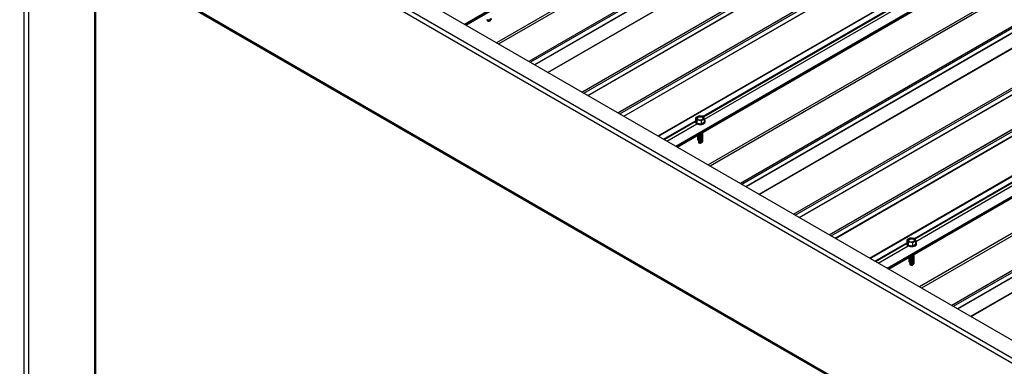
# Model space of a CAD drawing. Units: inches. Extents: x 0.3 to 33.8, y 0.1 to 21.6.
# Drawn here: x 9.8 to 10.4, y 7.3 to 7.5 of the extents above; entities that cross this region are included whole.
import ezdxf

# ---------------------------------------------------------------- set-up
doc = ezdxf.new("R2010")
doc.units = ezdxf.units.IN
doc.header["$MEASUREMENT"] = 0

msp = doc.modelspace()

# ---------------------------------------------------------------- linework, layer by layer
at = {"color": 7, "linetype": 'Continuous', "lineweight": 25}
for p, q in [((11.35149179, 6.73296175), (8.34628791, 8.46782902)), ((11.36253957, 6.74093468), (8.36838426, 8.46942375)), ((11.35149179, 6.65960092), (8.34628791, 8.39446818)), ((8.34709657, 8.39334021), (11.35189583, 6.65870652)), ((10.10801062, 7.46515887), (11.35444103, 8.18470783)), ((11.40575565, 8.15508448), (10.15932524, 7.43553552)), ((11.37173845, 8.1491191), (10.14748368, 7.44237186)), ((10.18080437, 7.42313613), (11.42805241, 8.1431571)), ((10.20336548, 7.41011188), (11.45061352, 8.13013285)), ((10.24059316, 7.3886206), (11.48702356, 8.10816956)), ((11.53833818, 8.07854621), (10.29190778, 7.35899726)), ((11.50432099, 8.07258083), (10.28006621, 7.36583359)), ((10.31338691, 7.34659787), (11.56063494, 8.06661883)), ((10.33594802, 7.33357361), (11.58319606, 8.05359458)), ((10.37317569, 7.31208233), (11.6196061, 8.03163129)), ((11.67092072, 8.00200794), (10.42449031, 7.28245899)), ((11.63690352, 7.99604256), (10.41264875, 7.28929532)), ((9.87570153, 6.11561658), (9.87570153, 7.51089521)), ((10.12135076, 7.46871201), (10.12111514, 7.46841887)), ((10.12135076, 7.46825645), (10.12127029, 7.46815634)), ((10.12127029, 7.46815634), (10.12146858, 7.46787417)), ((10.12135076, 7.46830579), (10.12135076, 7.46825645)), ((10.12339298, 7.46807941), (10.12364882, 7.46840977)), ((10.12339298, 7.46807941), (10.12364882, 7.46840977)), ((10.25417898, 7.4083718), (10.25223343, 7.40724866)), ((10.25223343, 7.40724866), (10.25294517, 7.40571415)), ((10.25223343, 7.40527073), (10.25223343, 7.40724866)), ((10.25223343, 7.40527073), (10.25294517, 7.40373622)), ((10.25294517, 7.40571415), (10.25560331, 7.40530326)), ((10.25294517, 7.40373622), (10.25294517, 7.40571415)), ((10.25683629, 7.40796044), (10.25417898, 7.4083718)), ((10.25560331, 7.40530326), (10.25754886, 7.40642641)), ((10.25560331, 7.40332534), (10.25560331, 7.40530326)), ((10.25754886, 7.40642641), (10.25683629, 7.40796044)), ((10.25754886, 7.40444849), (10.25754886, 7.40642641)), ((10.25178209, 7.40485979), (10.25178209, 7.40457956)), ((10.25178209, 7.40485979), (10.25178209, 7.40457956)), ((10.25294517, 7.40373622), (10.25560331, 7.40332534)), ((10.25560331, 7.40332534), (10.25754886, 7.40444849)), ((10.2580002, 7.4045792), (10.2580002, 7.40485943)), ((10.2580002, 7.4045792), (10.2580002, 7.40485943)), ((10.25324458, 7.39326786), (10.2536703, 7.39329847)), ((10.25324458, 7.39326786), (10.2536703, 7.39329847)), ((10.2539333, 7.39308438), (10.25369768, 7.39279172)), ((10.25371417, 7.39323753), (10.25388508, 7.39302486)), ((10.2539333, 7.3931342), (10.2539333, 7.39308438)), ((10.2539333, 7.39262882), (10.25369768, 7.39233616)), ((10.2539333, 7.39217374), (10.25369768, 7.3918806)), ((10.2539333, 7.39171818), (10.25385282, 7.39161807)), ((10.25385282, 7.39161807), (10.25405111, 7.39133591)), ((10.25390125, 7.39269121), (10.25392791, 7.39262265)), ((10.2539333, 7.39267864), (10.2539333, 7.39262882)), ((10.2539333, 7.39222308), (10.2539333, 7.39217374)), ((10.2539333, 7.39176752), (10.2539333, 7.39171818)), ((10.25597551, 7.39154114), (10.25623136, 7.3918715)), ((10.25597551, 7.39154114), (10.25623136, 7.3918715)), ((10.38676152, 7.33183353), (10.38481596, 7.33071039)), ((10.38941882, 7.33142217), (10.38676152, 7.33183353)), ((10.3901314, 7.32988814), (10.38941882, 7.33142217)), ((10.38436463, 7.32832152), (10.38436463, 7.32804129)), ((10.38436463, 7.32832152), (10.38436463, 7.32804129)), ((10.38481596, 7.33071039), (10.38552771, 7.32917588)), ((10.38481596, 7.32873246), (10.38481596, 7.33071039)), ((10.38481596, 7.32873246), (10.38552771, 7.32719796)), ((10.38552771, 7.32917588), (10.38818584, 7.328765)), ((10.38552771, 7.32719796), (10.38552771, 7.32917588)), ((10.38552771, 7.32719796), (10.38818584, 7.32678707)), ((10.38818584, 7.328765), (10.3901314, 7.32988814)), ((10.38818584, 7.32678707), (10.38818584, 7.328765)), ((10.38818584, 7.32678707), (10.3901314, 7.32791022)), ((10.3901314, 7.32791022), (10.3901314, 7.32988814)), ((10.39058274, 7.32804093), (10.39058274, 7.32832116)), ((10.39058274, 7.32804093), (10.39058274, 7.32832116)), ((10.38582711, 7.31672959), (10.38625283, 7.31676021)), ((10.38582711, 7.31672959), (10.38625283, 7.31676021)), ((10.38651584, 7.31654611), (10.38628021, 7.31625345)), ((10.38651584, 7.31609055), (10.38628021, 7.31579789)), ((10.38651584, 7.31563547), (10.38628021, 7.31534233)), ((10.3862967, 7.31669926), (10.38646761, 7.31648659)), ((10.38651584, 7.31517991), (10.38643536, 7.3150798)), ((10.38643536, 7.3150798), (10.38663365, 7.31479764)), ((10.38648379, 7.31615294), (10.38651044, 7.31608439)), ((10.38651584, 7.31659593), (10.38651584, 7.31654611)), ((10.38651584, 7.31614037), (10.38651584, 7.31609055)), ((10.38651584, 7.31568481), (10.38651584, 7.31563547)), ((10.38651584, 7.31522925), (10.38651584, 7.31517991)), ((10.38855795, 7.31500293), (10.3888139, 7.31533323)), ((10.38855795, 7.31500293), (10.3888139, 7.31533323))]:
    msp.add_line(p, q, dxfattribs=at)
at = {"color": 8, "linetype": 'Continuous', "lineweight": 25}
for p, q in [((11.26288135, 6.7873046), (8.34904955, 8.4694239)), ((10.1069723, 7.46575849), (11.35340229, 8.18530721)), ((11.35423019, 8.1848296), (10.10779978, 7.46528064)), ((11.35077309, 8.16042599), (10.12720777, 7.45407676)), ((11.35143599, 8.15927781), (10.12853357, 7.45331127)), ((10.15938892, 7.43549925), (11.40581849, 8.15504773)), ((11.37031268, 8.14838054), (10.14741025, 7.44241399)), ((11.37267597, 8.14857788), (10.1484212, 7.44183064)), ((11.37397688, 8.14632464), (10.15102302, 7.4403284)), ((11.37410185, 8.14619309), (10.15119942, 7.44022655)), ((10.18073177, 7.42317828), (11.42716135, 8.14272676)), ((10.18189807, 7.42250475), (11.42914611, 8.14252572)), ((10.18434371, 7.42109269), (11.4307737, 8.14064141)), ((10.18452105, 7.42099078), (11.43095062, 8.14053926)), ((10.20329289, 7.41015403), (11.44972246, 8.12970251)), ((10.20445918, 7.4094805), (11.45170722, 8.12950147)), ((10.20690493, 7.40806837), (11.45333492, 8.12761709)), ((10.20708216, 7.40796653), (11.45351174, 8.12751501)), ((10.22842502, 7.39564556), (11.47485459, 8.11519404)), ((10.22872909, 7.39546951), (11.47515908, 8.11501823)), ((10.25665304, 7.40798926), (11.47827778, 8.11321822)), ((10.25693689, 7.4077449), (11.47863132, 8.11301409)), ((10.25754897, 7.40611371), (11.48035017, 8.11202182)), ((10.23955484, 7.38922022), (11.48598483, 8.10876894)), ((11.48681273, 8.10829133), (10.24038232, 7.38874237)), ((11.48335563, 8.08388772), (10.2597903, 7.3775385)), ((11.48401853, 8.08273955), (10.2611161, 7.376773)), ((10.29197145, 7.35896098), (11.53840103, 8.07850946)), ((11.50289511, 8.07184233), (10.27999268, 7.36587578)), ((11.50525851, 8.07203961), (10.28100373, 7.36529237)), ((11.50655942, 8.06978637), (10.28360555, 7.36379013)), ((11.50668438, 8.06965482), (10.28378196, 7.36368828)), ((10.31331431, 7.34664001), (11.55974389, 8.06618849)), ((10.31448061, 7.34596648), (11.56172865, 8.06598745)), ((10.31692625, 7.34455442), (11.56335624, 8.06410314)), ((10.31710359, 7.34445251), (11.56353316, 8.06400099)), ((10.33587542, 7.33361576), (11.582305, 8.05316424)), ((10.33704172, 7.33294223), (11.58428976, 8.0529632)), ((10.33948736, 7.33153017), (11.58591735, 8.05107888)), ((10.3396647, 7.33142826), (11.58609427, 8.05097674)), ((10.36100756, 7.31910729), (11.60743713, 8.03865577)), ((10.36131163, 7.31893125), (11.60774162, 8.03847996)), ((10.38923557, 7.33145099), (11.61086032, 8.03667995)), ((10.38951942, 7.33120663), (11.61121386, 8.03647582)), ((10.3901315, 7.32957544), (11.61293271, 8.03548355)), ((10.37213737, 7.31268195), (11.61856736, 8.03223067)), ((11.61939526, 8.03175306), (10.37296486, 7.3122041)), ((11.61593816, 8.00734945), (10.39237284, 7.30100023)), ((11.61660106, 8.00620128), (10.39369864, 7.30023473)), ((10.42455399, 7.28242271), (11.67098356, 8.00197119)), ((11.63547764, 7.99530406), (10.41257522, 7.28933752)), ((11.63784104, 7.99550134), (10.41358627, 7.2887541)), ((11.63914185, 7.99324816), (10.41618798, 7.28725192)), ((11.63926692, 7.99311656), (10.4163645, 7.28715001)), ((9.83093544, 6.09090112), (9.83093544, 7.5367382)), ((9.8336979, 6.0909013), (9.8336979, 7.53514368)), ((9.87512958, 6.1148193), (9.87512958, 7.51122509)), ((10.23184779, 7.3936695), (10.25184182, 7.40521181)), ((10.23220133, 7.39346537), (10.25178136, 7.40476868)), ((10.23392018, 7.3924731), (10.25269212, 7.40330991)), ((10.36443033, 7.31713123), (10.38442436, 7.32867354)), ((10.36478387, 7.3169271), (10.3843639, 7.32823042)), ((10.36650272, 7.31593483), (10.38527466, 7.32677164))]:
    msp.add_line(p, q, dxfattribs=at)
at = {"color": 7, "linetype": 'Continuous', "lineweight": 25, "flags": 128}
for points in [[(10.12111514, 7.46841887), (10.12161626, 7.46821962), (10.12220677, 7.46813545), (10.12281055, 7.46817771), (10.12334921, 7.46834092), (10.12375305, 7.46860398), (10.12396804, 7.46893201), (10.12396835, 7.46928338), (10.12394937, 7.46933552)], [(10.12111514, 7.46841887), (10.12161626, 7.46821962), (10.12220677, 7.46813545), (10.12281055, 7.46817771), (10.12334921, 7.46834092), (10.12375305, 7.46860398), (10.12396804, 7.46893201), (10.12396835, 7.46928338), (10.12394937, 7.46933552)], [(10.25269212, 7.40359014), (10.25336747, 7.40329511), (10.25415482, 7.4031155), (10.25499755, 7.40306581), (10.25583157, 7.40314855), (10.2565962, 7.40335851), (10.25723442, 7.40367977), (10.25769914, 7.40408873), (10.2579555, 7.40455476), (10.25798402, 7.40504311), (10.25778356, 7.40551805), (10.25754897, 7.40579142)], [(10.25269212, 7.40359014), (10.25336747, 7.40329511), (10.25415482, 7.4031155), (10.25499755, 7.40306581), (10.25583157, 7.40314855), (10.2565962, 7.40335851), (10.25723442, 7.40367977), (10.25769914, 7.40408873), (10.2579555, 7.40455476), (10.25798402, 7.40504311), (10.25778356, 7.40551805), (10.25754897, 7.40579142)], [(10.25354336, 7.40605947), (10.25408565, 7.40584029), (10.25472511, 7.40574127), (10.25538438, 7.40577449), (10.25598423, 7.4059359), (10.25645298, 7.40620651), (10.25673258, 7.40655279), (10.25679014, 7.40693338), (10.25661861, 7.40730254), (10.25623893, 7.40761559), (10.25569664, 7.40783477), (10.25505728, 7.40793374), (10.25439791, 7.40790057), (10.25379806, 7.40773916), (10.25332931, 7.40746855), (10.25304971, 7.40712227), (10.25299226, 7.40674162), (10.25316368, 7.40637253), (10.25354336, 7.40605947)], [(10.25354336, 7.40605947), (10.25408565, 7.40584029), (10.25472511, 7.40574127), (10.25538438, 7.40577449), (10.25598423, 7.4059359), (10.25645298, 7.40620651), (10.25673258, 7.40655279), (10.25679014, 7.40693338), (10.25661861, 7.40730254), (10.25623893, 7.40761559), (10.25569664, 7.40783477), (10.25505728, 7.40793374), (10.25439791, 7.40790057), (10.25379806, 7.40773916), (10.25332931, 7.40746855), (10.25304971, 7.40712227), (10.25299226, 7.40674162), (10.25316368, 7.40637253), (10.25354336, 7.40605947)], [(10.25676629, 7.4066396), (10.25661861, 7.40690686), (10.25623893, 7.40721991), (10.25569664, 7.40743909), (10.25505728, 7.40753806), (10.25439791, 7.40750489), (10.25379806, 7.40734348), (10.25332931, 7.40707287), (10.25304971, 7.40672659), (10.25301611, 7.40663966)], [(10.25676629, 7.4066396), (10.25661861, 7.40690686), (10.25623893, 7.40721991), (10.25569664, 7.40743909), (10.25505728, 7.40753806), (10.25439791, 7.40750489), (10.25379806, 7.40734348), (10.25332931, 7.40707287), (10.25304971, 7.40672659), (10.25301611, 7.40663966)], [(10.25269212, 7.40330991), (10.25336747, 7.40301487), (10.25415482, 7.40283527), (10.25499755, 7.40278558), (10.25583157, 7.40286831), (10.2565962, 7.40307828), (10.25723442, 7.40339953), (10.25769914, 7.4038085), (10.2579555, 7.40427452), (10.2580002, 7.4045792)], [(10.25269212, 7.40330991), (10.25336747, 7.40301487), (10.25415482, 7.40283527), (10.25499755, 7.40278558), (10.25583157, 7.40286831), (10.2565962, 7.40307828), (10.25723442, 7.40339953), (10.25769914, 7.4038085), (10.2579555, 7.40427452), (10.2580002, 7.4045792)], [(10.25325007, 7.39552995), (10.25320579, 7.39525761), (10.25334714, 7.39490875), (10.25369768, 7.39461347)], [(10.25325007, 7.39552995), (10.25320579, 7.39525761), (10.25334714, 7.39490875), (10.25369768, 7.39461347)], [(10.25325007, 7.39507439), (10.25320579, 7.39480205), (10.25334714, 7.39445319), (10.25369768, 7.39415791)], [(10.25325007, 7.39507439), (10.25320579, 7.39480205), (10.25334714, 7.39445319), (10.25369768, 7.39415791)], [(10.25325007, 7.39461883), (10.25320579, 7.39434649), (10.25334714, 7.39399763), (10.25369768, 7.39370236)], [(10.25325007, 7.39461883), (10.25320579, 7.39434649), (10.25334714, 7.39399763), (10.25369768, 7.39370236)], [(10.25325007, 7.39416375), (10.25320579, 7.39389141), (10.25334714, 7.39354255), (10.25369768, 7.39324728)], [(10.25325007, 7.39416375), (10.25320579, 7.39389141), (10.25334714, 7.39354255), (10.25369768, 7.39324728)], [(10.25325007, 7.39370819), (10.25322498, 7.39363647), (10.25324458, 7.39326786)], [(10.25325007, 7.39370819), (10.25322498, 7.39363647), (10.25324458, 7.39326786)], [(10.25327185, 7.39593996), (10.25334714, 7.39581987), (10.25369768, 7.39552459)], [(10.25327185, 7.39593996), (10.25334714, 7.39581987), (10.25369768, 7.39552459)], [(10.25353278, 7.39609067), (10.25369768, 7.39598015), (10.25420916, 7.39577779), (10.25481347, 7.39569619), (10.25542711, 7.39574522), (10.25596939, 7.39591974), (10.25636535, 7.39619502), (10.25656229, 7.39653442), (10.25653357, 7.39689202), (10.2565318, 7.39689687)], [(10.25353278, 7.39609067), (10.25369768, 7.39598015), (10.25420916, 7.39577779), (10.25481347, 7.39569619), (10.25542711, 7.39574522), (10.25596939, 7.39591974), (10.25636535, 7.39619502), (10.25656229, 7.39653442), (10.25653357, 7.39689202), (10.2565318, 7.39689687)], [(10.25369768, 7.39552459), (10.25420916, 7.39532223), (10.25481347, 7.39524063), (10.25542711, 7.39528967), (10.25596939, 7.39546418), (10.25636535, 7.39573946), (10.25656229, 7.39607886), (10.25653357, 7.39643646), (10.2565318, 7.39644131)], [(10.25369768, 7.39552459), (10.25420916, 7.39532223), (10.25481347, 7.39524063), (10.25542711, 7.39528967), (10.25596939, 7.39546418), (10.25636535, 7.39573946), (10.25656229, 7.39607886), (10.25653357, 7.39643646), (10.2565318, 7.39644131)], [(10.25369768, 7.39506903), (10.25420916, 7.39486667), (10.25481347, 7.39478507), (10.25542711, 7.39483411), (10.25596939, 7.39500862), (10.25636535, 7.3952839), (10.25656229, 7.3956233), (10.25653357, 7.3959809), (10.2565318, 7.39598575)], [(10.25369768, 7.39506903), (10.25420916, 7.39486667), (10.25481347, 7.39478507), (10.25542711, 7.39483411), (10.25596939, 7.39500862), (10.25636535, 7.3952839), (10.25656229, 7.3956233), (10.25653357, 7.3959809), (10.2565318, 7.39598575)], [(10.25369768, 7.39461347), (10.25420916, 7.39441112), (10.25481347, 7.39432951), (10.25542711, 7.39437855), (10.25596939, 7.39455307), (10.25636535, 7.39482834), (10.25656229, 7.39516774), (10.25653357, 7.39552534), (10.2565318, 7.39553019)], [(10.25369768, 7.39461347), (10.25420916, 7.39441112), (10.25481347, 7.39432951), (10.25542711, 7.39437855), (10.25596939, 7.39455307), (10.25636535, 7.39482834), (10.25656229, 7.39516774), (10.25653357, 7.39552534), (10.2565318, 7.39553019)], [(10.25369768, 7.39415791), (10.25420916, 7.39395556), (10.25481347, 7.39387395), (10.25542711, 7.39392299), (10.25596939, 7.39409751), (10.25636535, 7.39437279), (10.25656229, 7.39471218), (10.25653357, 7.39506978), (10.2565318, 7.39507463)], [(10.25369768, 7.39415791), (10.25420916, 7.39395556), (10.25481347, 7.39387395), (10.25542711, 7.39392299), (10.25596939, 7.39409751), (10.25636535, 7.39437279), (10.25656229, 7.39471218), (10.25653357, 7.39506978), (10.2565318, 7.39507463)], [(10.25369768, 7.39370236), (10.25420916, 7.3935), (10.25481347, 7.3934184), (10.25542711, 7.39346743), (10.25596939, 7.39364195), (10.25636535, 7.39391723), (10.25656229, 7.39425662), (10.25653357, 7.39461422), (10.2565318, 7.39461907)], [(10.25369768, 7.39370236), (10.25420916, 7.3935), (10.25481347, 7.3934184), (10.25542711, 7.39346743), (10.25596939, 7.39364195), (10.25636535, 7.39391723), (10.25656229, 7.39425662), (10.25653357, 7.39461422), (10.2565318, 7.39461907)], [(10.25369768, 7.39324728), (10.25420916, 7.39304492), (10.25481347, 7.39296332), (10.25542711, 7.39301235), (10.25596939, 7.39318687), (10.25636535, 7.39346215), (10.25656229, 7.39380154), (10.25653357, 7.39415914), (10.2565318, 7.39416399)], [(10.25369768, 7.39324728), (10.25420916, 7.39304492), (10.25481347, 7.39296332), (10.25542711, 7.39301235), (10.25596939, 7.39318687), (10.25636535, 7.39346215), (10.25656229, 7.39380154), (10.25653357, 7.39415914), (10.2565318, 7.39416399)], [(10.25369768, 7.39279172), (10.2542271, 7.39258475), (10.25485205, 7.39250656), (10.25548311, 7.39256852), (10.25602799, 7.3927607), (10.25641078, 7.393057), (10.25657463, 7.39341358), (10.2565318, 7.39370843)], [(10.25369768, 7.39279172), (10.2542271, 7.39258475), (10.25485205, 7.39250656), (10.25548311, 7.39256852), (10.25602799, 7.3927607), (10.25641078, 7.393057), (10.25657463, 7.39341358), (10.2565318, 7.39370843)], [(10.25369768, 7.39233616), (10.25421061, 7.39213392), (10.25481523, 7.39205214), (10.2554296, 7.39210171), (10.25597209, 7.39227707), (10.25636774, 7.39255348), (10.25656333, 7.39289366), (10.25653232, 7.39325162), (10.2565318, 7.39325287)], [(10.25369768, 7.39233616), (10.25421061, 7.39213392), (10.25481523, 7.39205214), (10.2554296, 7.39210171), (10.25597209, 7.39227707), (10.25636774, 7.39255348), (10.25656333, 7.39289366), (10.25653232, 7.39325162), (10.2565318, 7.39325287)], [(10.25393392, 7.39632184), (10.25420916, 7.39623287), (10.25481347, 7.39615127), (10.25542711, 7.3962003), (10.25596939, 7.39637482), (10.25636535, 7.3966501), (10.25656229, 7.3969895), (10.25653357, 7.3973471), (10.2565318, 7.39735195)], [(10.25393392, 7.39632184), (10.25420916, 7.39623287), (10.25481347, 7.39615127), (10.25542711, 7.3962003), (10.25596939, 7.39637482), (10.25636535, 7.3966501), (10.25656229, 7.3969895), (10.25653357, 7.3973471), (10.2565318, 7.39735195)], [(10.25447694, 7.39663539), (10.25481347, 7.39660683), (10.25542711, 7.39665586), (10.25596939, 7.39683038), (10.25636535, 7.39710566), (10.25656229, 7.39744506), (10.25653357, 7.39780266), (10.2565318, 7.39780751)], [(10.25447694, 7.39663539), (10.25481347, 7.39660683), (10.25542711, 7.39665586), (10.25596939, 7.39683038), (10.25636535, 7.39710566), (10.25656229, 7.39744506), (10.25653357, 7.39780266), (10.2565318, 7.39780751)], [(10.25369768, 7.3918806), (10.25419879, 7.39168135), (10.2547893, 7.39159718), (10.25539309, 7.39163944), (10.25593175, 7.39180265), (10.25633559, 7.39206571), (10.25655057, 7.39239374), (10.25655088, 7.39274511), (10.2565318, 7.39279732)], [(10.25369768, 7.3918806), (10.25419879, 7.39168135), (10.2547893, 7.39159718), (10.25539309, 7.39163944), (10.25593175, 7.39180265), (10.25633559, 7.39206571), (10.25655057, 7.39239374), (10.25655088, 7.39274511), (10.2565318, 7.39279732)], [(10.25385282, 7.39161807), (10.25432895, 7.39143422), (10.25489135, 7.3913701), (10.25545324, 7.39143463), (10.25592885, 7.39161795), (10.25624723, 7.39189299), (10.25635903, 7.39221736), (10.25635726, 7.39226436)], [(10.25385282, 7.39161807), (10.25432895, 7.39143422), (10.25489135, 7.3913701), (10.25545324, 7.39143463), (10.25592885, 7.39161795), (10.25624723, 7.39189299), (10.25635903, 7.39221736), (10.25635726, 7.39226436)], [(10.38612589, 7.3295212), (10.38666818, 7.32930202), (10.38730754, 7.32920306), (10.38796692, 7.32923623), (10.38856676, 7.32939763), (10.38903552, 7.32966824), (10.38931512, 7.33001453), (10.38937257, 7.33039517), (10.38920114, 7.33076427), (10.38882147, 7.33107732), (10.38827918, 7.33129651), (10.38763972, 7.33139553), (10.38698045, 7.3313623), (10.3863806, 7.33120089), (10.38591184, 7.33093029), (10.38563225, 7.330584), (10.38557469, 7.33020341), (10.38574622, 7.32983426), (10.38612589, 7.3295212)], [(10.38612589, 7.3295212), (10.38666818, 7.32930202), (10.38730754, 7.32920306), (10.38796692, 7.32923623), (10.38856676, 7.32939763), (10.38903552, 7.32966824), (10.38931512, 7.33001453), (10.38937257, 7.33039517), (10.38920114, 7.33076427), (10.38882147, 7.33107732), (10.38827918, 7.33129651), (10.38763972, 7.33139553), (10.38698045, 7.3313623), (10.3863806, 7.33120089), (10.38591184, 7.33093029), (10.38563225, 7.330584), (10.38557469, 7.33020341), (10.38574622, 7.32983426), (10.38612589, 7.3295212)], [(10.38527466, 7.32705187), (10.38595001, 7.32675684), (10.38673725, 7.32657729), (10.38758009, 7.32652754), (10.3884141, 7.32661028), (10.38917874, 7.32682024), (10.38981696, 7.3271415), (10.39028167, 7.32755047), (10.39053804, 7.32801649), (10.39056656, 7.32850484), (10.39036609, 7.32897978), (10.3901315, 7.32925315)], [(10.38527466, 7.32705187), (10.38595001, 7.32675684), (10.38673725, 7.32657729), (10.38758009, 7.32652754), (10.3884141, 7.32661028), (10.38917874, 7.32682024), (10.38981696, 7.3271415), (10.39028167, 7.32755047), (10.39053804, 7.32801649), (10.39056656, 7.32850484), (10.39036609, 7.32897978), (10.3901315, 7.32925315)], [(10.38527466, 7.32677164), (10.38595001, 7.32647661), (10.38673725, 7.32629706), (10.38758009, 7.32624731), (10.3884141, 7.32633005), (10.38917874, 7.32654001), (10.38981696, 7.32686127), (10.39028167, 7.32727023), (10.39053804, 7.32773625), (10.39058274, 7.32804093)], [(10.38527466, 7.32677164), (10.38595001, 7.32647661), (10.38673725, 7.32629706), (10.38758009, 7.32624731), (10.3884141, 7.32633005), (10.38917874, 7.32654001), (10.38981696, 7.32686127), (10.39028167, 7.32727023), (10.39053804, 7.32773625), (10.39058274, 7.32804093)], [(10.38934882, 7.33010133), (10.38920114, 7.33036859), (10.38882147, 7.33068164), (10.38827918, 7.33090083), (10.38763972, 7.33099985), (10.38698045, 7.33096662), (10.3863806, 7.33080521), (10.38591184, 7.33053461), (10.38563225, 7.33018832), (10.38559854, 7.33010145)], [(10.38934882, 7.33010133), (10.38920114, 7.33036859), (10.38882147, 7.33068164), (10.38827918, 7.33090083), (10.38763972, 7.33099985), (10.38698045, 7.33096662), (10.3863806, 7.33080521), (10.38591184, 7.33053461), (10.38563225, 7.33018832), (10.38559854, 7.33010145)], [(10.38583261, 7.31899168), (10.38578822, 7.3187194), (10.38592968, 7.31837048), (10.38628021, 7.3180752)], [(10.38583261, 7.31899168), (10.38578822, 7.3187194), (10.38592968, 7.31837048), (10.38628021, 7.3180752)], [(10.38585439, 7.3194017), (10.38592968, 7.3192816), (10.38628021, 7.31898632)], [(10.38585439, 7.3194017), (10.38592968, 7.3192816), (10.38628021, 7.31898632)], [(10.38611532, 7.3195524), (10.38628021, 7.31944188), (10.3867917, 7.31923952), (10.387396, 7.31915792), (10.38800954, 7.31920702), (10.38855193, 7.31938147), (10.38894778, 7.31965681), (10.38914483, 7.31999615), (10.3891161, 7.32035375), (10.38911434, 7.3203586)], [(10.38611532, 7.3195524), (10.38628021, 7.31944188), (10.3867917, 7.31923952), (10.387396, 7.31915792), (10.38800954, 7.31920702), (10.38855193, 7.31938147), (10.38894778, 7.31965681), (10.38914483, 7.31999615), (10.3891161, 7.32035375), (10.38911434, 7.3203586)], [(10.38628021, 7.31898632), (10.3867917, 7.31878396), (10.387396, 7.31870236), (10.38800954, 7.31875146), (10.38855193, 7.31892591), (10.38894778, 7.31920125), (10.38914483, 7.31954059), (10.3891161, 7.31989819), (10.38911434, 7.31990304)], [(10.38628021, 7.31898632), (10.3867917, 7.31878396), (10.387396, 7.31870236), (10.38800954, 7.31875146), (10.38855193, 7.31892591), (10.38894778, 7.31920125), (10.38914483, 7.31954059), (10.3891161, 7.31989819), (10.38911434, 7.31990304)], [(10.38628021, 7.31853076), (10.3867917, 7.31832841), (10.387396, 7.3182468), (10.38800954, 7.3182959), (10.38855193, 7.31847036), (10.38894778, 7.31874569), (10.38914483, 7.31908503), (10.3891161, 7.31944263), (10.38911434, 7.31944748)], [(10.38628021, 7.31853076), (10.3867917, 7.31832841), (10.387396, 7.3182468), (10.38800954, 7.3182959), (10.38855193, 7.31847036), (10.38894778, 7.31874569), (10.38914483, 7.31908503), (10.3891161, 7.31944263), (10.38911434, 7.31944748)], [(10.38628021, 7.3180752), (10.3867917, 7.31787285), (10.387396, 7.31779124), (10.38800954, 7.31784034), (10.38855193, 7.3180148), (10.38894778, 7.31829014), (10.38914483, 7.31862947), (10.3891161, 7.31898707), (10.38911434, 7.31899192)], [(10.38628021, 7.3180752), (10.3867917, 7.31787285), (10.387396, 7.31779124), (10.38800954, 7.31784034), (10.38855193, 7.3180148), (10.38894778, 7.31829014), (10.38914483, 7.31862947), (10.3891161, 7.31898707), (10.38911434, 7.31899192)], [(10.38651646, 7.31978357), (10.3867917, 7.3196946), (10.387396, 7.319613), (10.38800954, 7.3196621), (10.38855193, 7.31983655), (10.38894778, 7.32011189), (10.38914483, 7.32045123), (10.3891161, 7.32080883), (10.38911434, 7.32081368)], [(10.38651646, 7.31978357), (10.3867917, 7.3196946), (10.387396, 7.319613), (10.38800954, 7.3196621), (10.38855193, 7.31983655), (10.38894778, 7.32011189), (10.38914483, 7.32045123), (10.3891161, 7.32080883), (10.38911434, 7.32081368)], [(10.38705947, 7.32009712), (10.387396, 7.32006856), (10.38800954, 7.32011765), (10.38855193, 7.32029211), (10.38894778, 7.32056745), (10.38914483, 7.32090679), (10.3891161, 7.32126439), (10.38911434, 7.32126924)], [(10.38705947, 7.32009712), (10.387396, 7.32006856), (10.38800954, 7.32011765), (10.38855193, 7.32029211), (10.38894778, 7.32056745), (10.38914483, 7.32090679), (10.3891161, 7.32126439), (10.38911434, 7.32126924)], [(10.38583261, 7.31853612), (10.38578822, 7.31826384), (10.38592968, 7.31791492), (10.38628021, 7.31761965)], [(10.38583261, 7.31853612), (10.38578822, 7.31826384), (10.38592968, 7.31791492), (10.38628021, 7.31761965)], [(10.38583261, 7.31808056), (10.38578822, 7.31780828), (10.38592968, 7.31745936), (10.38628021, 7.31716409)], [(10.38583261, 7.31808056), (10.38578822, 7.31780828), (10.38592968, 7.31745936), (10.38628021, 7.31716409)], [(10.38583261, 7.31762548), (10.38578822, 7.3173532), (10.38592968, 7.31700428), (10.38628021, 7.31670901)], [(10.38583261, 7.31762548), (10.38578822, 7.3173532), (10.38592968, 7.31700428), (10.38628021, 7.31670901)], [(10.38583261, 7.31716993), (10.38580751, 7.3170982), (10.38582711, 7.31672959)], [(10.38583261, 7.31716993), (10.38580751, 7.3170982), (10.38582711, 7.31672959)], [(10.38628021, 7.31761965), (10.3867917, 7.31741729), (10.387396, 7.31733569), (10.38800954, 7.31738478), (10.38855193, 7.31755924), (10.38894778, 7.31783458), (10.38914483, 7.31817391), (10.3891161, 7.31853151), (10.38911434, 7.31853636)], [(10.38628021, 7.31761965), (10.3867917, 7.31741729), (10.387396, 7.31733569), (10.38800954, 7.31738478), (10.38855193, 7.31755924), (10.38894778, 7.31783458), (10.38914483, 7.31817391), (10.3891161, 7.31853151), (10.38911434, 7.31853636)], [(10.38628021, 7.31716409), (10.3867917, 7.31696173), (10.387396, 7.31688013), (10.38800954, 7.31692922), (10.38855193, 7.31710368), (10.38894778, 7.31737902), (10.38914483, 7.31771836), (10.3891161, 7.31807595), (10.38911434, 7.3180808)], [(10.38628021, 7.31716409), (10.3867917, 7.31696173), (10.387396, 7.31688013), (10.38800954, 7.31692922), (10.38855193, 7.31710368), (10.38894778, 7.31737902), (10.38914483, 7.31771836), (10.3891161, 7.31807595), (10.38911434, 7.3180808)], [(10.38628021, 7.31670901), (10.3867917, 7.31650665), (10.387396, 7.31642505), (10.38800954, 7.31647414), (10.38855193, 7.3166486), (10.38894778, 7.31692394), (10.38914483, 7.31726328), (10.3891161, 7.31762087), (10.38911434, 7.31762572)], [(10.38628021, 7.31670901), (10.3867917, 7.31650665), (10.387396, 7.31642505), (10.38800954, 7.31647414), (10.38855193, 7.3166486), (10.38894778, 7.31692394), (10.38914483, 7.31726328), (10.3891161, 7.31762087), (10.38911434, 7.31762572)], [(10.38628021, 7.31625345), (10.38680964, 7.31604648), (10.38743458, 7.31596829), (10.38806565, 7.31603025), (10.38861053, 7.31622243), (10.38899331, 7.31651873), (10.38915717, 7.31687531), (10.38911434, 7.31717016)], [(10.38628021, 7.31625345), (10.38680964, 7.31604648), (10.38743458, 7.31596829), (10.38806565, 7.31603025), (10.38861053, 7.31622243), (10.38899331, 7.31651873), (10.38915717, 7.31687531), (10.38911434, 7.31717016)], [(10.38628021, 7.31579789), (10.38679315, 7.31559565), (10.38739777, 7.31551387), (10.38801203, 7.3155635), (10.38855463, 7.3157388), (10.38895027, 7.31601521), (10.38914587, 7.31635539), (10.38911486, 7.31671335), (10.38911434, 7.31671461)], [(10.38628021, 7.31579789), (10.38679315, 7.31559565), (10.38739777, 7.31551387), (10.38801203, 7.3155635), (10.38855463, 7.3157388), (10.38895027, 7.31601521), (10.38914587, 7.31635539), (10.38911486, 7.31671335), (10.38911434, 7.31671461)], [(10.38628021, 7.31534233), (10.38678133, 7.31514308), (10.38737184, 7.31505891), (10.38797563, 7.31510118), (10.38851429, 7.31526438), (10.38891802, 7.3155275), (10.38913311, 7.31585547), (10.38913342, 7.31620684), (10.38911434, 7.31625905)], [(10.38628021, 7.31534233), (10.38678133, 7.31514308), (10.38737184, 7.31505891), (10.38797563, 7.31510118), (10.38851429, 7.31526438), (10.38891802, 7.3155275), (10.38913311, 7.31585547), (10.38913342, 7.31620684), (10.38911434, 7.31625905)]]:
    msp.add_lwpolyline(points, dxfattribs=at)
at = {"color": 7, "linetype": 'Continuous', "lineweight": 25}
for centre, radius, start, end in [((10.12228823, 7.46989104), 0.00201131, 239.59496102, 312.56855359), ((10.12227637, 7.46995319), 0.00154831, 233.2864119, 333.61099821), ((10.12229073, 7.46986316), 0.00186147, 239.67124201, 312.09909097), ((10.1222961, 7.46923958), 0.0015966, 238.78121601, 313.39361534), ((10.25317045, 7.4048667), 0.00136323, 160.98022066, 249.45898927), ((10.25332461, 7.40472422), 0.00154929, 185.35759209, 245.90551491), ((10.25396525, 7.39577323), 0.00075332, 169.3210373, 249.19458239), ((10.25485513, 7.39751444), 0.00155189, 231.63023734, 333.65834709), ((10.25485891, 7.39705844), 0.00154831, 233.2864119, 333.61099821), ((10.25485891, 7.39660288), 0.00154831, 233.2864119, 333.61099821), ((10.25485891, 7.3961478), 0.00154831, 233.2864119, 333.61099821), ((10.25485891, 7.39569224), 0.00154831, 233.2864119, 333.61099821), ((10.25485891, 7.39523668), 0.00154831, 233.2864119, 333.61099821), ((10.25485891, 7.39478112), 0.00154831, 233.2864119, 333.61099821), ((10.25486905, 7.39440509), 0.00161861, 234.68174516, 327.48589256), ((10.25485891, 7.39387), 0.00154831, 233.2864119, 333.61099821), ((10.25491548, 7.39793528), 0.00148241, 247.68831578, 333.82591418), ((10.25513928, 7.39816945), 0.00121441, 265.19603566, 334.79858781), ((10.25518866, 7.39868898), 0.0016063, 272.32836255, 326.71110055), ((10.25485891, 7.39341492), 0.00154831, 233.2864119, 333.61099821), ((10.25485891, 7.39295936), 0.00154831, 233.2864119, 333.61099821), ((10.25487864, 7.39270131), 0.0015966, 238.78121601, 313.39361534), ((10.38590689, 7.32818576), 0.00154902, 185.35171922, 245.91138778), ((10.3857529, 7.32832839), 0.00136316, 160.97749071, 249.46171922), ((10.38654752, 7.31923481), 0.00075308, 169.30572551, 249.20989418), ((10.3874376, 7.32097646), 0.00155208, 231.63862993, 333.6499545), ((10.38744137, 7.32052046), 0.0015485, 233.29478865, 333.60262146), ((10.38744137, 7.3200649), 0.0015485, 233.29478865, 333.60262146), ((10.3874979, 7.32139731), 0.00148264, 247.69675222, 333.81747774), ((10.38772152, 7.32163169), 0.0012149, 265.21194618, 334.78267729), ((10.3877706, 7.32215176), 0.00160738, 272.34804066, 326.69142245), ((10.3874533, 7.3168145), 0.00201131, 239.59496102, 312.56855359), ((10.38745893, 7.31980096), 0.00171517, 236.64301903, 319.89265065), ((10.38744137, 7.31915426), 0.0015485, 233.29478865, 333.60262146), ((10.38744137, 7.3186987), 0.0015485, 233.29478865, 333.60262146), ((10.38744137, 7.31824314), 0.0015485, 233.29478865, 333.60262146), ((10.38744325, 7.31777975), 0.00154335, 233.06518906, 333.83222105), ((10.38744137, 7.31733202), 0.0015485, 233.29478865, 333.60262146), ((10.38744137, 7.31687694), 0.0015485, 233.29478865, 333.60262146), ((10.38744137, 7.31642138), 0.0015485, 233.29478865, 333.60262146), ((10.38746114, 7.31616245), 0.00159608, 238.77128589, 313.40772178)]:
    msp.add_arc(centre, radius, start, end, dxfattribs=at)

doc.saveas('drawing.dxf')
